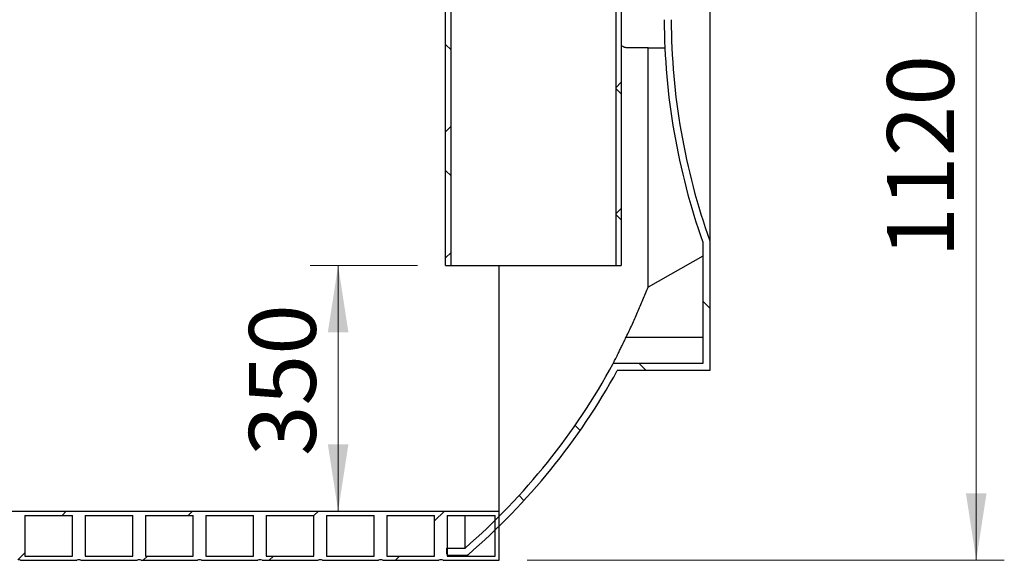
# Model space of a CAD drawing. Units: millimetres. Extents: x 397 to 16407, y 400 to 11480.
# Drawn here: x 6605 to 8008, y 5524 to 6294 of the extents above; entities that cross this region are included whole.
import ezdxf

# ---------------------------------------------------------------- set-up
doc = ezdxf.new("R2010")
doc.units = ezdxf.units.MM
doc.header["$LTSCALE"] = 40
doc.styles.add('SLDTEXTSTYLE0', font='calibri.ttf')
doc.dimstyles.new('SLDDIMSTYLE0', dxfattribs={"dimtxt": 95.24999999999999, "dimasz": 95.24999999999999, "dimexe": 0, "dimexo": 0.0625, "dimgap": 23.8125, "dimtad": 1, "dimdec": 0, "dimrnd": 1e-09, "dimzin": 12, "dimdsep": 46, "dimtxsty": 'SLDTEXTSTYLE0', "dimsah": 1, "dimcen": 0.09, "dimadec": 0, "dimazin": 3, "dimtfac": 1, "dimtdec": 3, "dimtofl": 0, "dimtmove": 0, "dimatfit": 3, "dimfxl": 1, "dimfrac": 2, "dimtolj": 1, "dimtzin": 12, "dimarcsym": 0})
pattern_1 = [(45, (0, 0), (-89.80256121069154, 89.80256121069154), []), (135, (0, 0), (-89.80256121069154, -89.80256121069152), [])]

# ---------------------------------------------------------------- blocks, each defined once
blk = doc.blocks.new('_D_9')
at = {"color": 7, "linetype": 'Continuous', "lineweight": 0, "transparency": 16777216}
for p, q in [((7801.881146956016, 6643.829374199745), (8007.879072597841, 6643.829374199745)), ((7967.879072597841, 6643.829374199745), (7967.879072597841, 5523.82937419974)), ((7328.254392885568, 5523.82937419974), (8007.879072597841, 5523.82937419974))]:
    blk.add_line(p, q, dxfattribs=at)
at = {"color": 7, "linetype": 'Continuous', "lineweight": 18, "transparency": 16777216}
for points in [[(7967.879072597841, 6643.829374199745), (7953.225226443995, 6548.579374199745), (7982.532918751686, 6548.579374199745)], [(7967.879072597841, 5523.82937419974), (7982.532918751686, 5619.07937419974), (7953.225226443995, 5619.07937419974)]]:
    blk.add_solid(points, dxfattribs=at)
at = {"color": 7, "linetype": 'Continuous', "lineweight": 18, "transparency": 16777216, "insert": (7840.879065612923, 5955.065488031143), "char_height": 95.24999999999999, "attachment_point": 1, "rotation": 90.00000000000041, "style": 'SLDTEXTSTYLE0'}
blk.add_mtext('1120', dxfattribs=at)
blk = doc.blocks.new('_D_10')
at = {"color": 7, "linetype": 'Continuous', "lineweight": 0, "transparency": 16777216}
for p, q in [((7171.881146956016, 5943.829374199746), (7018.718149200361, 5943.829374199745)), ((7058.718149200361, 5943.829374199745), (7058.718149200364, 5593.82937419974))]:
    blk.add_line(p, q, dxfattribs=at)
at = {"color": 7, "linetype": 'Continuous', "lineweight": 18, "transparency": 16777216}
for points in [[(7058.718149200361, 5943.829374199745), (7044.064303046516, 5848.579374199745), (7073.371995354208, 5848.579374199745)], [(7058.718149200364, 5593.82937419974), (7073.371995354209, 5689.07937419974), (7044.064303046517, 5689.07937419974)]]:
    blk.add_solid(points, dxfattribs=at)
at = {"color": 7, "linetype": 'Continuous', "lineweight": 18, "transparency": 16777216, "insert": (6931.718142215441, 5672.256457244984), "char_height": 95.24999999999999, "attachment_point": 1, "rotation": 90.00000000000081, "style": 'SLDTEXTSTYLE0'}
blk.add_mtext('350', dxfattribs=at)

msp = doc.modelspace()

# ---------------------------------------------------------------- hatches: boundary and pattern name
at = {"linetype": 'Continuous', "lineweight": 18}
h = msp.add_hatch(dxfattribs=at)
h.set_pattern_fill('ANSI37', scale=40, style=0)
h.set_pattern_definition(pattern_1)
h.paths.add_polyline_path([(7211.881146956011, 6683.829374199743), (7211.881146956016, 5943.829374199744), (7219.581146956016, 5943.829374199744), (7219.58114695601, 6683.829374199743)], flags=0)
h = msp.add_hatch(dxfattribs=at)
h.set_pattern_fill('ANSI37', scale=40, style=0)
h.set_pattern_definition(pattern_1)
h.paths.add_polyline_path([(7461.881146956011, 6643.829374199746), (7761.88114695601, 6643.829374199748), (7761.88114695601, 6651.529374199748), (7454.181146956011, 6651.529374199745), (7454.181146956016, 5943.829374199745), (7461.881146956015, 5943.829374199745)], flags=0)
h = msp.add_hatch(dxfattribs=at)
h.set_pattern_fill('ANSI34', scale=40, angle=90.0000000000002, style=0)
h.set_pattern_definition([(135.0000000000002, (0, 0), (-538.8153672641474, -538.8153672641512), []), (135.0000000000002, (-6.270882041591887e-13, 179.6052), (-538.8153672641474, -538.8153672641512), []), (135.0000000000002, (-1.254176408318377e-12, 359.2104), (-538.8153672641474, -538.8153672641512), []), (135.0000000000002, (-1.881266009070102e-12, 538.816), (-538.8153672641474, -538.8153672641512), [])])
edge = h.paths.add_edge_path(flags=0)
edge.add_line((7239.552933562448, 5541.32937419974), (7213.254392885568, 5541.32937419974))
edge.add_line((7213.254392885568, 5541.32937419974), (7213.254392885568, 5533.32937419974))
edge.add_arc((7215.254392885568, 5533.32937419974), 2.000000000000002, 180, 270.0000000000008)
edge.add_line((7215.254392885568, 5531.32937419974), (7242.53350824618, 5531.32937419974))
edge.add_arc((7242.53350824618, 5533.32937419974), 2.000000000000013, 270.0000000000008, 309.6643124151283)
edge.add_arc((6620.188172984782, 6255.06062148724), 954.9999999999999, 310.768720330567, 331.1281521994636)
edge.add_line((7456.483469741528, 5793.936802299221), (7588.254392885566, 5793.936802299222))
edge.add_line((7588.254392885566, 5793.936802299222), (7588.254392885565, 5978.829374199742))
edge.add_arc((8483.247684053249, 6297.399631387757), 950, 180.2153275265071, 199.5930388994413, ccw=False)
edge.add_arc((8483.247684053249, 6290.259117011739), 950, 160.4069611005586, 179.7846724734927, ccw=False)
edge.add_line((7588.25439288556, 6608.829374199741), (7588.25439288556, 6643.829374199741))
edge.add_line((7588.25439288556, 6643.829374199741), (7578.25439288556, 6643.829374199741))
edge.add_line((7578.25439288556, 6643.829374199741), (7578.254392885562, 6610.551394379578))
edge.add_arc((8483.247684053249, 6290.259117011739), 960, 160.5102761311438, 179.7869154789569)
edge.add_arc((8483.247684053249, 6297.399631387757), 960, 180.2130845210446, 199.4897238688577)
edge.add_line((7578.254392885566, 5977.107354019906), (7578.254392885566, 5803.936802299222))
edge.add_line((7578.254392885566, 5803.936802299222), (7450.556946338655, 5803.936802299221))
edge.add_arc((6620.188172984782, 6255.06062148724), 944.9999999999999, 310.9509311247697, 331.48559433845435, ccw=False)
h = msp.add_hatch(dxfattribs=at)
h.set_pattern_fill('ANSI31', scale=40, style=0)
h.set_pattern_definition([(45, (0, 0), (-89.80256121069154, 89.80256121069154), [])])
edge = h.paths.add_edge_path(flags=0)
edge.add_arc((6345.254392885568, 5518.413195498313), 6.19152579949622, 61.01810450288173, 89.9999999999992, ccw=False)
edge.add_line((6348.254392885568, 5523.829374199742), (6428.254392885568, 5523.829374199742))
edge.add_arc((6431.254392885568, 5518.413195498313), 6.19152579949622, 89.9999999999992, 118.98189549711671, ccw=False)
edge.add_arc((6431.254392885568, 5518.413195498313), 6.19152579949622, 61.018104502889116, 89.9999999999992, ccw=False)
edge.add_line((6434.254392885568, 5523.829374199742), (6514.254392885568, 5523.829374199735))
edge.add_arc((6517.254392885568, 5518.413195498311), 6.19152579949622, 89.9999999999992, 118.98189549714851, ccw=False)
edge.add_arc((6517.254392885568, 5518.413195498311), 6.19152579949622, 61.018104502857284, 89.9999999999992, ccw=False)
edge.add_line((6520.254392885568, 5523.829374199735), (6600.254392885568, 5523.829374199735))
edge.add_arc((6603.254392885568, 5518.413195498311), 6.19152579949622, 89.9999999999992, 118.98189549714121, ccw=False)
edge.add_arc((6603.254392885568, 5518.413195498311), 6.19152579949622, 61.018104502857284, 89.9999999999992, ccw=False)
edge.add_line((6606.254392885568, 5523.829374199735), (6686.254392885568, 5523.829374199736))
edge.add_arc((6689.254392885568, 5518.413195498311), 6.19152579949622, 89.99999999999909, 118.981895497137, ccw=False)
edge.add_arc((6689.254392885568, 5518.413195498311), 6.19152579949622, 61.01810450286138, 89.9999999999992, ccw=False)
edge.add_line((6692.254392885568, 5523.829374199736), (6772.254392885568, 5523.829374199736))
edge.add_arc((6775.254392885568, 5518.41319549831), 6.19152579949622, 89.9999999999992, 118.9818954971256, ccw=False)
edge.add_arc((6775.254392885568, 5518.41319549831), 6.19152579949622, 61.01810450285802, 89.9999999999992, ccw=False)
edge.add_line((6778.254392885568, 5523.829374199736), (6858.254392885568, 5523.829374199737))
edge.add_arc((6861.254392885568, 5518.41319549831), 6.19152579949622, 89.9999999999992, 118.98189549713629, ccw=False)
edge.add_arc((6861.254392885568, 5518.41319549831), 6.19152579949622, 61.018104502869505, 89.9999999999992, ccw=False)
edge.add_line((6864.254392885568, 5523.829374199737), (6944.254392885568, 5523.829374199737))
edge.add_arc((6947.254392885568, 5518.41319549831), 6.19152579949622, 89.9999999999992, 118.98189549712151, ccw=False)
edge.add_arc((6947.254392885568, 5518.41319549831), 6.19152579949622, 61.01810450286632, 89.9999999999992, ccw=False)
edge.add_line((6950.254392885568, 5523.829374199738), (7030.254392885568, 5523.829374199738))
edge.add_arc((7033.254392885568, 5518.41319549831), 6.19152579949622, 89.9999999999992, 118.98189549712069, ccw=False)
edge.add_arc((7033.254392885568, 5518.41319549831), 6.19152579949622, 61.01810450287758, 89.9999999999992, ccw=False)
edge.add_line((7036.254392885568, 5523.829374199738), (7116.254392885568, 5523.829374199738))
edge.add_arc((7119.254392885569, 5518.41319549831), 6.19152579949622, 89.9999999999992, 118.98189549712811, ccw=False)
edge.add_arc((7119.254392885569, 5518.41319549831), 6.19152579949622, 61.0181045028923, 89.9999999999992, ccw=False)
edge.add_line((7122.254392885568, 5523.829374199738), (7202.254392885568, 5523.82937419974))
edge.add_arc((7205.254392885568, 5518.41319549831), 6.19152579949622, 89.99999999999909, 118.98189549712399, ccw=False)
edge.add_arc((7205.254392885568, 5518.41319549831), 6.19152579949622, 61.01810450288173, 89.9999999999992, ccw=False)
edge.add_line((7208.254392885568, 5523.82937419974), (7288.254392885568, 5523.82937419974))
edge.add_line((7288.254392885568, 5523.82937419974), (7288.254392885568, 5593.82937419974))
edge.add_line((7288.254392885568, 5593.82937419974), (1988.254392885567, 5593.829374199702))
edge.add_line((1988.254392885567, 5593.829374199702), (1988.254392885567, 5587.829374199758))
edge.add_line((1988.254392885567, 5587.829374199758), (2036.254392885568, 5587.829374199758))
edge.add_line((2036.254392885568, 5587.829374199758), (2036.254392885568, 5529.829374199758))
edge.add_line((2036.254392885568, 5529.829374199758), (1988.254392885567, 5529.829374199758))
edge.add_line((1988.254392885567, 5529.829374199758), (1988.254392885567, 5523.829374199758))
edge.add_line((1988.254392885567, 5523.829374199758), (2042.254392885568, 5523.829374199758))
edge.add_arc((2045.254392885568, 5518.413195498329), 6.19152579949622, 89.9999999999992, 118.9818954971148, ccw=False)
edge.add_arc((2045.254392885568, 5518.413195498329), 6.19152579949622, 61.018104502873996, 89.9999999999992, ccw=False)
edge.add_line((2048.254392885568, 5523.829374199757), (2128.254392885568, 5523.829374199758))
edge.add_arc((2131.254392885568, 5518.413195498328), 6.19152579949622, 89.9999999999992, 118.98189549711259, ccw=False)
edge.add_arc((2131.254392885568, 5518.413195498328), 6.19152579949622, 61.01810450287809, 89.9999999999992, ccw=False)
edge.add_line((2134.254392885568, 5523.829374199757), (2214.254392885568, 5523.829374199757))
edge.add_arc((2217.254392885568, 5518.413195498328), 6.19152579949622, 89.9999999999992, 118.98189549711671, ccw=False)
edge.add_arc((2217.254392885568, 5518.413195498328), 6.19152579949622, 61.01810450287758, 89.9999999999992, ccw=False)
edge.add_line((2220.254392885568, 5523.829374199756), (2300.254392885568, 5523.829374199757))
edge.add_arc((2303.254392885568, 5518.413195498326), 6.19152579949622, 89.9999999999992, 118.9818954971085, ccw=False)
edge.add_arc((2303.254392885568, 5518.413195498326), 6.19152579949622, 61.01810450288991, 89.9999999999992, ccw=False)
edge.add_line((2306.254392885568, 5523.829374199757), (2386.254392885568, 5523.829374199756))
edge.add_arc((2389.254392885568, 5518.413195498326), 6.19152579949622, 89.9999999999992, 118.98189549711259, ccw=False)
edge.add_arc((2389.254392885568, 5518.413195498326), 6.19152579949622, 61.018104502882125, 89.9999999999992, ccw=False)
edge.add_line((2392.254392885568, 5523.829374199756), (2472.254392885568, 5523.829374199756))
edge.add_arc((2475.254392885568, 5518.413195498326), 6.19152579949622, 89.9999999999992, 118.98189549711259, ccw=False)
edge.add_arc((2475.254392885568, 5518.413195498326), 6.19152579949622, 61.01810450288173, 89.9999999999992, ccw=False)
edge.add_line((2478.254392885568, 5523.829374199755), (2558.254392885568, 5523.829374199756))
edge.add_arc((2561.254392885568, 5518.413195498326), 6.19152579949622, 89.9999999999992, 118.98189549711259, ccw=False)
edge.add_arc((2561.254392885568, 5518.413195498326), 6.19152579949622, 61.018104502882125, 89.9999999999992, ccw=False)
edge.add_line((2564.254392885568, 5523.829374199756), (2644.254392885568, 5523.829374199756))
edge.add_arc((2647.254392885568, 5518.413195498325), 6.19152579949622, 90.00000000000352, 118.9818954971085, ccw=False)
edge.add_arc((2647.254392885568, 5518.413195498325), 6.19152579949622, 61.01810450289361, 90.00000000000341, ccw=False)
edge.add_line((2650.254392885568, 5523.829374199756), (2730.254392885568, 5523.829374199756))
edge.add_arc((2733.254392885568, 5518.413195498325), 6.19152579949622, 89.9999999999992, 118.9818954971085, ccw=False)
edge.add_arc((2733.254392885568, 5518.413195498325), 6.19152579949622, 61.018104502882125, 89.9999999999992, ccw=False)
edge.add_line((2736.254392885569, 5523.829374199755), (2816.254392885568, 5523.829374199756))
edge.add_arc((2819.254392885568, 5518.413195498324), 6.19152579949622, 89.9999999999992, 118.9818954971081, ccw=False)
edge.add_arc((2819.254392885568, 5518.413195498324), 6.19152579949622, 61.01810450288991, 89.9999999999992, ccw=False)
edge.add_line((2822.254392885568, 5523.829374199755), (2902.254392885568, 5523.829374199756))
edge.add_arc((2905.254392885568, 5518.413195498325), 6.19152579949622, 89.9999999999992, 118.98189549711219, ccw=False)
edge.add_arc((2905.254392885568, 5518.413195498325), 6.19152579949622, 61.01810450289361, 89.9999999999992, ccw=False)
edge.add_line((2908.254392885568, 5523.829374199756), (2988.254392885568, 5523.829374199755))
edge.add_arc((2991.254392885568, 5518.413195498325), 6.19152579949622, 89.9999999999992, 118.9818954971162, ccw=False)
edge.add_arc((2991.254392885568, 5518.413195498325), 6.19152579949622, 61.01810450287758, 89.9999999999992, ccw=False)
edge.add_line((2994.254392885568, 5523.829374199753), (3074.254392885568, 5523.829374199755))
edge.add_arc((3077.254392885568, 5518.413195498324), 6.19152579949622, 89.9999999999992, 118.98189549711219, ccw=False)
edge.add_arc((3077.254392885568, 5518.413195498324), 6.19152579949622, 61.01810450288173, 89.9999999999992, ccw=False)
edge.add_line((3080.254392885568, 5523.829374199753), (3160.254392885568, 5523.829374199753))
edge.add_arc((3163.254392885568, 5518.413195498324), 6.19152579949622, 89.99999999999909, 118.98189549712029, ccw=False)
edge.add_arc((3163.254392885568, 5518.413195498324), 6.19152579949622, 61.01810450288173, 89.9999999999992, ccw=False)
edge.add_line((3166.254392885568, 5523.829374199753), (3246.254392885568, 5523.829374199753))
edge.add_arc((3249.254392885569, 5518.413195498324), 6.19152579949622, 90.00000000000341, 118.98189549712029, ccw=False)
edge.add_arc((3249.254392885569, 5518.413195498324), 6.19152579949622, 61.018104502881386, 90.00000000000341, ccw=False)
edge.add_line((3252.254392885568, 5523.829374199752), (3332.254392885568, 5523.829374199753))
edge.add_arc((3335.254392885568, 5518.413195498323), 6.19152579949611, 89.9999999999992, 118.98189549711259, ccw=False)
edge.add_arc((3335.254392885568, 5518.413195498323), 6.19152579949611, 61.01810450288542, 89.9999999999992, ccw=False)
edge.add_line((3338.254392885568, 5523.829374199752), (3418.254392885568, 5523.829374199752))
edge.add_arc((3421.254392885568, 5518.413195498323), 6.19152579949611, 89.9999999999992, 118.98189549711671, ccw=False)
edge.add_arc((3421.254392885568, 5518.413195498323), 6.19152579949611, 61.018104502873996, 89.9999999999992, ccw=False)
edge.add_line((3424.254392885568, 5523.829374199751), (3504.254392885568, 5523.829374199752))
edge.add_arc((3507.254392885568, 5518.413195498321), 6.19152579949611, 89.9999999999992, 118.9818954971048, ccw=False)
edge.add_arc((3507.254392885568, 5518.413195498321), 6.19152579949611, 61.01810450288622, 89.9999999999992, ccw=False)
edge.add_line((3510.254392885568, 5523.829374199752), (3590.254392885568, 5523.829374199752))
edge.add_arc((3593.254392885569, 5518.413195498321), 6.19152579949611, 89.9999999999992, 118.98189549711219, ccw=False)
edge.add_arc((3593.254392885569, 5518.413195498321), 6.19152579949611, 61.018104502889514, 89.9999999999992, ccw=False)
edge.add_line((3596.254392885568, 5523.829374199751), (3676.254392885568, 5523.829374199752))
edge.add_arc((3679.254392885568, 5518.413195498321), 6.19152579949611, 89.9999999999992, 118.9818954971048, ccw=False)
edge.add_arc((3679.254392885568, 5518.413195498321), 6.19152579949611, 61.018104502882125, 89.9999999999992, ccw=False)
edge.add_line((3682.254392885568, 5523.829374199751), (3762.254392885568, 5523.829374199752))
edge.add_arc((3765.254392885568, 5518.41319549832), 6.19152579949611, 89.9999999999992, 118.9818954971008, ccw=False)
edge.add_arc((3765.254392885568, 5518.41319549832), 6.19152579949611, 61.01810450288622, 89.9999999999992, ccw=False)
edge.add_line((3768.254392885568, 5523.829374199751), (3848.254392885568, 5523.829374199751))
edge.add_arc((3851.254392885568, 5518.413195498321), 6.19152579949611, 89.9999999999992, 118.98189549711259, ccw=False)
edge.add_arc((3851.254392885568, 5518.413195498321), 6.19152579949611, 61.01810450288582, 89.9999999999992, ccw=False)
edge.add_line((3854.254392885568, 5523.829374199751), (3934.254392885568, 5523.829374199751))
edge.add_arc((3937.254392885568, 5518.413195498321), 6.19152579949611, 90.00000000000352, 118.98189549711259, ccw=False)
edge.add_arc((3937.254392885568, 5518.413195498321), 6.19152579949611, 61.01810450288178, 90.00000000000341, ccw=False)
edge.add_line((3940.254392885568, 5523.82937419975), (4020.254392885568, 5523.829374199751))
edge.add_arc((4023.254392885568, 5518.41319549832), 6.19152579949611, 89.9999999999992, 118.9818954971048, ccw=False)
edge.add_arc((4023.254392885568, 5518.41319549832), 6.19152579949611, 61.01810450288582, 89.9999999999992, ccw=False)
edge.add_line((4026.254392885568, 5523.82937419975), (4106.254392885568, 5523.82937419975))
edge.add_arc((4109.254392885568, 5518.41319549832), 6.19152579949611, 89.9999999999992, 118.98189549711259, ccw=False)
edge.add_arc((4109.254392885568, 5518.41319549832), 6.19152579949611, 61.01810450288173, 89.9999999999992, ccw=False)
edge.add_line((4112.254392885568, 5523.82937419975), (4192.254392885568, 5523.82937419975))
edge.add_arc((4195.254392885568, 5518.41319549832), 6.19152579949611, 90.00000000000767, 118.9818954971085, ccw=False)
edge.add_arc((4195.254392885568, 5518.41319549832), 6.19152579949611, 61.01810450288582, 90.00000000000767, ccw=False)
edge.add_line((4198.254392885568, 5523.82937419975), (4278.254392885568, 5523.82937419975))
edge.add_arc((4281.254392885568, 5518.41319549832), 6.19152579949611, 89.9999999999992, 118.98189549711259, ccw=False)
edge.add_arc((4281.254392885568, 5518.41319549832), 6.19152579949611, 61.01810450288582, 89.9999999999992, ccw=False)
edge.add_line((4284.254392885568, 5523.82937419975), (4364.254392885568, 5523.82937419975))
edge.add_arc((4367.254392885569, 5518.41319549832), 6.19152579949611, 90.00000000000767, 118.98189549712001, ccw=False)
edge.add_arc((4367.254392885569, 5518.41319549832), 6.19152579949611, 61.01810450289321, 90.00000000000767, ccw=False)
edge.add_line((4370.254392885568, 5523.82937419975), (4450.254392885568, 5523.82937419975))
edge.add_arc((4453.254392885568, 5518.413195498319), 6.19152579949611, 89.9999999999992, 118.9818954971044, ccw=False)
edge.add_arc((4453.254392885568, 5518.413195498319), 6.19152579949611, 61.01810450288991, 89.9999999999992, ccw=False)
edge.add_line((4456.254392885568, 5523.82937419975), (4536.254392885568, 5523.82937419975))
edge.add_arc((4539.254392885568, 5518.41319549832), 6.19152579949611, 90.00000000000767, 118.98189549711259, ccw=False)
edge.add_arc((4539.254392885568, 5518.41319549832), 6.19152579949611, 61.01810450288582, 90.00000000000767, ccw=False)
edge.add_line((4542.254392885568, 5523.82937419975), (4622.254392885568, 5523.82937419975))
edge.add_arc((4625.254392885568, 5518.41319549832), 6.19152579949611, 89.9999999999992, 118.98189549711259, ccw=False)
edge.add_arc((4625.254392885568, 5518.41319549832), 6.19152579949611, 61.01810450288502, 89.9999999999992, ccw=False)
edge.add_line((4628.254392885568, 5523.829374199748), (4708.254392885568, 5523.82937419975))
edge.add_arc((4711.254392885568, 5518.413195498319), 6.19152579949611, 89.9999999999992, 118.9818954971085, ccw=False)
edge.add_arc((4711.254392885568, 5518.413195498319), 6.19152579949611, 61.01810450288173, 89.9999999999992, ccw=False)
edge.add_line((4714.254392885568, 5523.829374199748), (4794.254392885568, 5523.829374199748))
edge.add_arc((4797.254392885568, 5518.413195498319), 6.19152579949611, 89.9999999999992, 118.98189549711671, ccw=False)
edge.add_arc((4797.254392885568, 5518.413195498319), 6.19152579949611, 61.01810450287758, 89.9999999999992, ccw=False)
edge.add_line((4800.254392885568, 5523.829374199747), (4880.254392885568, 5523.829374199748))
edge.add_arc((4883.254392885568, 5518.413195498318), 6.19152579949611, 89.9999999999992, 118.98189549711259, ccw=False)
edge.add_arc((4883.254392885568, 5518.413195498318), 6.19152579949611, 61.01810450288173, 89.9999999999992, ccw=False)
edge.add_line((4886.254392885568, 5523.829374199747), (4966.254392885568, 5523.829374199747))
edge.add_arc((4969.254392885568, 5518.413195498318), 6.19152579949611, 89.9999999999992, 118.98189549711671, ccw=False)
edge.add_arc((4969.254392885568, 5518.413195498318), 6.19152579949611, 61.01810450288173, 89.9999999999992, ccw=False)
edge.add_line((4972.254392885568, 5523.829374199747), (5052.254392885568, 5523.829374199747))
edge.add_arc((5055.254392885568, 5518.413195498318), 6.19152579949611, 89.99999999999909, 118.98189549712399, ccw=False)
edge.add_arc((5055.254392885568, 5518.413195498318), 6.19152579949611, 61.01810450287758, 89.9999999999992, ccw=False)
edge.add_line((5058.254392885568, 5523.829374199746), (5138.254392885568, 5523.829374199747))
edge.add_arc((5141.254392885568, 5518.413195498316), 6.19152579949611, 89.9999999999992, 118.9818954971085, ccw=False)
edge.add_arc((5141.254392885568, 5518.413195498316), 6.19152579949611, 61.01810450289719, 89.9999999999992, ccw=False)
edge.add_line((5144.254392885568, 5523.829374199747), (5224.254392885568, 5523.829374199747))
edge.add_arc((5227.254392885568, 5518.413195498316), 6.19152579949611, 89.99999999999909, 118.98189549711589, ccw=False)
edge.add_arc((5227.254392885568, 5518.413195498316), 6.19152579949611, 61.01810450288991, 89.9999999999992, ccw=False)
edge.add_line((5230.254392885568, 5523.829374199747), (5310.254392885568, 5523.829374199747))
edge.add_arc((5313.254392885568, 5518.413195498316), 6.19152579949622, 89.9999999999992, 118.9818954971085, ccw=False)
edge.add_arc((5313.254392885568, 5518.413195498316), 6.19152579949622, 61.01810450288582, 89.9999999999992, ccw=False)
edge.add_line((5316.254392885568, 5523.829374199746), (5396.254392885568, 5523.829374199747))
edge.add_arc((5399.254392885568, 5518.413195498315), 6.19152579949622, 89.9999999999992, 118.9818954971044, ccw=False)
edge.add_arc((5399.254392885568, 5518.413195498315), 6.19152579949622, 61.01810450288991, 89.9999999999992, ccw=False)
edge.add_line((5402.254392885568, 5523.829374199746), (5482.254392885568, 5523.829374199746))
edge.add_arc((5485.254392885568, 5518.413195498316), 6.19152579949622, 89.9999999999992, 118.98189549710531, ccw=False)
edge.add_arc((5485.254392885568, 5518.413195498316), 6.19152579949622, 61.01810450288173, 89.9999999999992, ccw=False)
edge.add_line((5488.254392885568, 5523.829374199745), (5568.254392885568, 5523.829374199746))
edge.add_arc((5571.254392885568, 5518.413195498315), 6.19152579949622, 89.9999999999992, 118.9818954971085, ccw=False)
edge.add_arc((5571.254392885568, 5518.413195498315), 6.19152579949622, 61.01810450287849, 89.9999999999992, ccw=False)
edge.add_line((5574.254392885568, 5523.829374199745), (5654.254392885568, 5523.829374199745))
edge.add_arc((5657.254392885568, 5518.413195498315), 6.19152579949622, 89.9999999999992, 118.98189549710531, ccw=False)
edge.add_arc((5657.254392885568, 5518.413195498315), 6.19152579949622, 61.01810450287849, 89.9999999999992, ccw=False)
edge.add_line((5660.254392885568, 5523.829374199745), (5740.254392885568, 5523.829374199745))
edge.add_arc((5743.254392885568, 5518.413195498315), 6.19152579949622, 89.9999999999992, 118.98189549711259, ccw=False)
edge.add_arc((5743.254392885568, 5518.413195498315), 6.19152579949622, 61.01810450288582, 89.9999999999992, ccw=False)
edge.add_line((5746.254392885568, 5523.829374199745), (5826.254392885568, 5523.829374199745))
edge.add_arc((5829.254392885568, 5518.413195498314), 6.19152579949622, 89.9999999999992, 118.98189549710119, ccw=False)
edge.add_arc((5829.254392885568, 5518.413195498314), 6.19152579949622, 61.01810450288173, 89.9999999999992, ccw=False)
edge.add_line((5832.254392885568, 5523.829374199743), (5912.254392885568, 5523.829374199745))
edge.add_arc((5915.254392885568, 5518.413195498314), 6.19152579949622, 89.9999999999992, 118.9818954971085, ccw=False)
edge.add_arc((5915.254392885568, 5518.413195498314), 6.19152579949622, 61.01810450288173, 89.9999999999992, ccw=False)
edge.add_line((5918.254392885568, 5523.829374199743), (5998.254392885568, 5523.829374199743))
edge.add_arc((6001.254392885568, 5518.413195498314), 6.19152579949622, 89.9999999999992, 118.98189549711671, ccw=False)
edge.add_arc((6001.254392885568, 5518.413195498314), 6.19152579949622, 61.01810450288173, 89.9999999999992, ccw=False)
edge.add_line((6004.254392885568, 5523.829374199743), (6084.254392885568, 5523.829374199745))
edge.add_arc((6087.254392885568, 5518.413195498313), 6.19152579949622, 89.9999999999992, 118.9818954971044, ccw=False)
edge.add_arc((6087.254392885568, 5518.413195498313), 6.19152579949622, 61.018104502889116, 89.9999999999992, ccw=False)
edge.add_line((6090.254392885568, 5523.829374199742), (6170.254392885568, 5523.829374199742))
edge.add_arc((6173.254392885568, 5518.413195498313), 6.19152579949622, 89.9999999999992, 118.98189549711671, ccw=False)
edge.add_arc((6173.254392885568, 5518.413195498313), 6.19152579949622, 61.018104502874394, 89.9999999999992, ccw=False)
edge.add_line((6176.254392885568, 5523.829374199742), (6256.254392885568, 5523.829374199743))
edge.add_arc((6259.254392885568, 5518.413195498313), 6.19152579949622, 89.9999999999992, 118.98189549711259, ccw=False)
edge.add_arc((6259.254392885568, 5518.413195498313), 6.19152579949622, 61.018104502889116, 89.9999999999992, ccw=False)
edge.add_line((6262.254392885568, 5523.829374199742), (6342.254392885569, 5523.829374199742))
edge.add_arc((6345.254392885568, 5518.413195498313), 6.19152579949622, 89.9999999999992, 118.98189549710929, ccw=False)
h.paths.add_polyline_path([(2828.254392885568, 5529.829374199755), (2828.254392885568, 5587.829374199754), (2896.254392885567, 5587.829374199755), (2896.254392885568, 5529.829374199755)], flags=0)
h.paths.add_polyline_path([(2312.254392885568, 5529.829374199756), (2312.254392885568, 5587.829374199755), (2380.254392885568, 5587.829374199757), (2380.254392885568, 5529.829374199756)], flags=0)
h.paths.add_polyline_path([(5838.254392885568, 5529.829374199744), (5838.254392885567, 5587.829374199743), (5906.254392885568, 5587.829374199744), (5906.254392885568, 5529.829374199744)], flags=0)
h.paths.add_polyline_path([(5924.254392885568, 5529.829374199743), (5924.254392885568, 5587.829374199743), (5992.254392885568, 5587.829374199743), (5992.254392885568, 5529.829374199744)], flags=0)
h.paths.add_polyline_path([(6010.254392885568, 5529.829374199744), (6010.254392885568, 5587.829374199744), (6078.254392885568, 5587.829374199744), (6078.254392885568, 5529.829374199744)], flags=0)
h.paths.add_polyline_path([(6096.254392885568, 5529.829374199741), (6096.254392885568, 5587.829374199743), (6164.254392885568, 5587.829374199744), (6164.254392885568, 5529.829374199743)], flags=0)
h.paths.add_polyline_path([(6182.254392885568, 5529.829374199743), (6182.254392885568, 5587.829374199743), (6250.254392885568, 5587.829374199743), (6250.254392885568, 5529.829374199744)], flags=0)
h.paths.add_polyline_path([(6268.254392885568, 5529.829374199743), (6268.254392885568, 5587.829374199742), (6336.254392885568, 5587.829374199743), (6336.254392885568, 5529.829374199743)], flags=0)
h.paths.add_polyline_path([(6354.254392885568, 5529.829374199741), (6354.254392885568, 5587.829374199742), (6422.254392885568, 5587.829374199742), (6422.254392885568, 5529.829374199743)], flags=0)
h.paths.add_polyline_path([(5752.254392885568, 5529.829374199744), (5752.254392885568, 5587.829374199744), (5820.254392885568, 5587.829374199744), (5820.254392885568, 5529.829374199744)], flags=0)
h.paths.add_polyline_path([(7128.254392885568, 5529.829374199739), (7128.254392885568, 5587.829374199739), (7196.254392885568, 5587.829374199739), (7196.254392885568, 5529.82937419974)], flags=0)
h.paths.add_polyline_path([(7042.254392885568, 5529.829374199738), (7042.254392885568, 5587.829374199738), (7110.254392885568, 5587.829374199739), (7110.254392885568, 5529.829374199739)], flags=0)
h.paths.add_polyline_path([(6956.254392885568, 5529.829374199738), (6956.254392885568, 5587.829374199738), (7024.254392885568, 5587.829374199738), (7024.254392885568, 5529.829374199738)], flags=0)
h.paths.add_polyline_path([(6870.254392885568, 5529.829374199738), (6870.254392885568, 5587.829374199737), (6938.254392885568, 5587.829374199738), (6938.254392885568, 5529.829374199738)], flags=0)
h.paths.add_polyline_path([(6784.254392885568, 5529.829374199736), (6784.254392885568, 5587.829374199737), (6852.254392885568, 5587.829374199737), (6852.254392885568, 5529.829374199736)], flags=0)
h.paths.add_polyline_path([(6698.254392885568, 5529.829374199735), (6698.254392885568, 5587.829374199735), (6766.254392885568, 5587.829374199737), (6766.254392885568, 5529.829374199736)], flags=0)
h.paths.add_polyline_path([(6612.254392885568, 5529.829374199735), (6612.254392885568, 5587.829374199735), (6680.254392885568, 5587.829374199735), (6680.254392885568, 5529.829374199735)], flags=0)
h.paths.add_polyline_path([(6526.254392885568, 5529.829374199734), (6526.254392885568, 5587.829374199734), (6594.254392885568, 5587.829374199735), (6594.254392885568, 5529.829374199735)], flags=0)
h.paths.add_polyline_path([(6440.254392885568, 5529.829374199734), (6440.254392885568, 5587.829374199742), (6508.254392885568, 5587.829374199742), (6508.254392885568, 5529.829374199734)], flags=0)
h.paths.add_polyline_path([(5666.254392885568, 5529.829374199744), (5666.254392885568, 5587.829374199744), (5734.254392885568, 5587.829374199744), (5734.254392885568, 5529.829374199745)], flags=0)
h.paths.add_polyline_path([(5580.254392885568, 5529.829374199744), (5580.254392885568, 5587.829374199744), (5648.254392885568, 5587.829374199745), (5648.254392885568, 5529.829374199745)], flags=0)
h.paths.add_polyline_path([(5494.254392885568, 5529.829374199745), (5494.254392885567, 5587.829374199745), (5562.254392885568, 5587.829374199745), (5562.254392885568, 5529.829374199746)], flags=0)
h.paths.add_polyline_path([(5408.254392885568, 5529.829374199745), (5408.254392885568, 5587.829374199745), (5476.254392885567, 5587.829374199747), (5476.254392885568, 5529.829374199746)], flags=0)
h.paths.add_polyline_path([(5322.254392885568, 5529.829374199746), (5322.254392885568, 5587.829374199747), (5390.254392885568, 5587.829374199747), (5390.254392885568, 5529.829374199746)], flags=0)
h.paths.add_polyline_path([(5236.254392885568, 5529.829374199746), (5236.254392885568, 5587.829374199747), (5304.254392885568, 5587.829374199747), (5304.254392885568, 5529.829374199746)], flags=0)
h.paths.add_polyline_path([(5150.254392885568, 5529.829374199746), (5150.254392885568, 5587.829374199747), (5218.254392885568, 5587.829374199748), (5218.254392885568, 5529.829374199748)], flags=0)
h.paths.add_polyline_path([(5064.254392885568, 5529.829374199746), (5064.254392885568, 5587.829374199748), (5132.254392885568, 5587.829374199748), (5132.254392885568, 5529.829374199746)], flags=0)
h.paths.add_polyline_path([(4978.254392885568, 5529.829374199746), (4978.254392885568, 5587.829374199747), (5046.254392885568, 5587.829374199747), (5046.254392885568, 5529.829374199748)], flags=0)
h.paths.add_polyline_path([(4892.254392885568, 5529.829374199746), (4892.254392885568, 5587.829374199747), (4960.254392885568, 5587.829374199748), (4960.254392885568, 5529.829374199748)], flags=0)
h.paths.add_polyline_path([(4806.254392885568, 5529.829374199748), (4806.254392885568, 5587.829374199748), (4874.254392885568, 5587.829374199748), (4874.254392885568, 5529.829374199749)], flags=0)
h.paths.add_polyline_path([(4720.254392885568, 5529.829374199748), (4720.254392885568, 5587.829374199748), (4788.254392885568, 5587.829374199749), (4788.254392885568, 5529.829374199749)], flags=0)
h.paths.add_polyline_path([(4634.254392885568, 5529.829374199749), (4634.254392885568, 5587.829374199749), (4702.254392885568, 5587.829374199749), (4702.254392885568, 5529.829374199749)], flags=0)
h.paths.add_polyline_path([(4548.254392885568, 5529.829374199749), (4548.254392885568, 5587.829374199749), (4616.254392885568, 5587.829374199749), (4616.254392885568, 5529.829374199749)], flags=0)
h.paths.add_polyline_path([(4462.254392885568, 5529.829374199749), (4462.254392885568, 5587.829374199749), (4530.254392885568, 5587.82937419975), (4530.254392885568, 5529.82937419975)], flags=0)
h.paths.add_polyline_path([(4376.254392885568, 5529.82937419975), (4376.254392885568, 5587.82937419975), (4444.254392885568, 5587.82937419975), (4444.254392885568, 5529.82937419975)], flags=0)
h.paths.add_polyline_path([(4290.254392885568, 5529.829374199749), (4290.254392885568, 5587.82937419975), (4358.254392885568, 5587.82937419975), (4358.254392885568, 5529.82937419975)], flags=0)
h.paths.add_polyline_path([(4204.254392885568, 5529.829374199749), (4204.254392885568, 5587.82937419975), (4272.254392885568, 5587.829374199751), (4272.254392885568, 5529.82937419975)], flags=0)
h.paths.add_polyline_path([(4118.254392885568, 5529.82937419975), (4118.254392885568, 5587.82937419975), (4186.254392885568, 5587.82937419975), (4186.254392885568, 5529.82937419975)], flags=0)
h.paths.add_polyline_path([(4032.254392885568, 5529.82937419975), (4032.254392885568, 5587.82937419975), (4100.254392885568, 5587.829374199751), (4100.254392885568, 5529.82937419975)], flags=0)
h.paths.add_polyline_path([(3946.254392885568, 5529.82937419975), (3946.254392885568, 5587.829374199751), (4014.254392885568, 5587.829374199751), (4014.254392885568, 5529.82937419975)], flags=0)
h.paths.add_polyline_path([(3860.254392885568, 5529.82937419975), (3860.254392885568, 5587.829374199751), (3928.254392885568, 5587.829374199751), (3928.254392885568, 5529.82937419975)], flags=0)
h.paths.add_polyline_path([(3774.254392885569, 5529.82937419975), (3774.254392885568, 5587.829374199751), (3842.254392885568, 5587.829374199752), (3842.254392885568, 5529.829374199751)], flags=0)
h.paths.add_polyline_path([(3688.254392885568, 5529.829374199751), (3688.254392885568, 5587.829374199751), (3756.254392885568, 5587.829374199752), (3756.254392885568, 5529.829374199751)], flags=0)
h.paths.add_polyline_path([(3602.254392885568, 5529.829374199751), (3602.254392885568, 5587.829374199752), (3670.254392885568, 5587.829374199752), (3670.254392885568, 5529.829374199753)], flags=0)
h.paths.add_polyline_path([(3516.254392885568, 5529.829374199753), (3516.254392885568, 5587.829374199752), (3584.254392885568, 5587.829374199753), (3584.254392885568, 5529.829374199753)], flags=0)
h.paths.add_polyline_path([(3430.254392885568, 5529.829374199753), (3430.254392885568, 5587.829374199753), (3498.254392885568, 5587.829374199753), (3498.254392885568, 5529.829374199753)], flags=0)
h.paths.add_polyline_path([(3344.254392885568, 5529.829374199751), (3344.254392885568, 5587.829374199753), (3412.254392885568, 5587.829374199753), (3412.254392885568, 5529.829374199753)], flags=0)
h.paths.add_polyline_path([(3258.254392885568, 5529.829374199753), (3258.254392885567, 5587.829374199752), (3326.254392885568, 5587.829374199753), (3326.254392885568, 5529.829374199753)], flags=0)
h.paths.add_polyline_path([(3172.254392885568, 5529.829374199753), (3172.254392885568, 5587.829374199753), (3240.254392885568, 5587.829374199753), (3240.254392885568, 5529.829374199753)], flags=0)
h.paths.add_polyline_path([(3086.254392885568, 5529.829374199753), (3086.254392885568, 5587.829374199753), (3154.254392885568, 5587.829374199754), (3154.254392885568, 5529.829374199754)], flags=0)
h.paths.add_polyline_path([(3000.254392885568, 5529.829374199754), (3000.254392885568, 5587.829374199753), (3068.254392885568, 5587.829374199754), (3068.254392885568, 5529.829374199754)], flags=0)
h.paths.add_polyline_path([(2914.254392885568, 5529.829374199754), (2914.254392885568, 5587.829374199754), (2982.254392885568, 5587.829374199754), (2982.254392885568, 5529.829374199755)], flags=0)
h.paths.add_polyline_path([(2226.254392885568, 5529.829374199756), (2226.254392885568, 5587.829374199757), (2294.254392885568, 5587.829374199757), (2294.254392885568, 5529.829374199758)], flags=0)
h.paths.add_polyline_path([(2140.254392885568, 5529.829374199756), (2140.254392885568, 5587.829374199757), (2208.254392885568, 5587.829374199758), (2208.254392885568, 5529.829374199758)], flags=0)
h.paths.add_polyline_path([(2054.254392885568, 5529.829374199758), (2054.254392885568, 5587.829374199758), (2122.254392885568, 5587.829374199758), (2122.254392885568, 5529.829374199758)], flags=0)
h.paths.add_polyline_path([(7214.254392885568, 5529.82937419974), (7214.254392885568, 5587.829374199739), (7282.254392885568, 5587.82937419974), (7282.254392885568, 5529.82937419974)], flags=0)
h.paths.add_polyline_path([(2742.254392885568, 5529.829374199755), (2742.254392885568, 5587.829374199755), (2810.254392885568, 5587.829374199755), (2810.254392885568, 5529.829374199755)], flags=0)
h.paths.add_polyline_path([(2656.254392885568, 5529.829374199755), (2656.254392885568, 5587.829374199755), (2724.254392885568, 5587.829374199755), (2724.254392885568, 5529.829374199756)], flags=0)
h.paths.add_polyline_path([(2570.254392885568, 5529.829374199755), (2570.254392885568, 5587.829374199755), (2638.254392885567, 5587.829374199757), (2638.254392885568, 5529.829374199756)], flags=0)
h.paths.add_polyline_path([(2484.254392885568, 5529.829374199755), (2484.254392885568, 5587.829374199757), (2552.254392885568, 5587.829374199757), (2552.254392885568, 5529.829374199755)], flags=0)
h.paths.add_polyline_path([(2398.254392885568, 5529.829374199755), (2398.254392885568, 5587.829374199755), (2466.254392885568, 5587.829374199757), (2466.254392885568, 5529.829374199756)], flags=0)

# ---------------------------------------------------------------- linework, layer by layer
at = {"color": 7, "linetype": 'Continuous', "lineweight": 25}
for p, q in [((7211.881146956013, 5943.829374199714), (7211.881146956013, 6683.829374199713)), ((7219.581146956013, 5943.829374199714), (7219.581146956013, 6683.829374199713)), ((7454.181146956013, 6651.529374199714), (7454.181146956013, 5943.829374199714)), ((7461.881146956013, 6643.829374199715), (7461.881146956013, 5943.829374199714)), ((7588.254392885563, 6608.829374199709), (7588.254392885563, 5978.82937419971)), ((7500.250776071902, 5912.895157464593), (7500.250776071902, 6253.829374199709)), ((7500.250776071902, 6253.829374199709), (7524.24523102751, 6253.829374199709)), ((7578.254392885563, 5977.107354019874), (7578.254392885563, 5803.93680229919)), ((7588.254392885563, 5978.82937419971), (7588.254392885563, 5793.93680229919)), ((7578.254392885563, 5957.044937184695), (7500.250776071902, 5912.895157464593)), ((7211.881146956013, 5943.829374199714), (7219.581146956013, 5943.829374199714)), ((7219.581146956013, 5943.829374199714), (7454.181146956013, 5943.829374199714)), ((7288.254392885563, 5593.829374199709), (7288.254392885563, 5943.829374199705)), ((7454.181146956013, 5943.829374199714), (7461.881146956013, 5943.829374199714)), ((7469.193504582247, 5841.839231942093), (7578.254392885563, 5841.839231942093)), ((7578.254392885563, 5803.93680229919), (7450.556946338651, 5803.93680229919)), ((7588.254392885563, 5793.93680229919), (7456.483469741525, 5793.93680229919)), ((1988.254392885562, 5593.829374199709), (7288.254392885563, 5593.829374199709)), ((6612.254392885563, 5587.829374199709), (6680.254392885563, 5587.829374199709)), ((6612.254392885563, 5587.829374199709), (6612.254392885563, 5529.829374199709)), ((6680.254392885563, 5529.829374199709), (6680.254392885563, 5587.829374199709)), ((6698.254392885563, 5587.829374199709), (6766.254392885562, 5587.829374199709)), ((6698.254392885563, 5587.829374199709), (6698.254392885563, 5529.829374199709)), ((6766.254392885562, 5529.829374199709), (6766.254392885562, 5587.829374199709)), ((6784.254392885562, 5587.829374199709), (6852.254392885563, 5587.829374199709)), ((6784.254392885562, 5587.829374199709), (6784.254392885562, 5529.829374199709)), ((6852.254392885563, 5529.829374199709), (6852.254392885563, 5587.829374199709)), ((6870.254392885563, 5587.829374199709), (6938.254392885563, 5587.829374199709)), ((6870.254392885563, 5587.829374199709), (6870.254392885563, 5529.829374199709)), ((6938.254392885563, 5529.829374199709), (6938.254392885563, 5587.829374199709)), ((6956.254392885564, 5587.829374199709), (7024.254392885563, 5587.829374199709)), ((6956.254392885564, 5587.829374199709), (6956.254392885564, 5529.829374199709)), ((7024.254392885563, 5529.829374199709), (7024.254392885563, 5587.829374199709)), ((7042.254392885563, 5587.829374199709), (7110.254392885563, 5587.829374199709)), ((7042.254392885563, 5587.829374199709), (7042.254392885563, 5529.829374199709)), ((7110.254392885563, 5529.829374199709), (7110.254392885563, 5587.829374199709)), ((7128.254392885562, 5587.829374199709), (7196.254392885564, 5587.829374199709)), ((7128.254392885562, 5587.829374199709), (7128.254392885562, 5529.829374199709)), ((7196.254392885564, 5529.829374199709), (7196.254392885564, 5587.829374199709)), ((7214.254392885563, 5587.829374199709), (7282.254392885563, 5587.829374199709)), ((7214.254392885563, 5587.829374199709), (7214.254392885563, 5529.829374199709)), ((7239.552933562442, 5541.329374199709), (7239.552933562442, 5587.829374199711)), ((7282.254392885563, 5529.829374199709), (7282.254392885563, 5587.829374199709)), ((7288.254392885563, 5523.829374199709), (7288.254392885563, 5593.829374199709)), ((6612.254392885563, 5529.829374199709), (6680.254392885563, 5529.829374199709)), ((6698.254392885563, 5529.829374199709), (6766.254392885562, 5529.829374199709)), ((6784.254392885562, 5529.829374199709), (6852.254392885563, 5529.829374199709)), ((6870.254392885563, 5529.829374199709), (6938.254392885563, 5529.829374199709)), ((6956.254392885564, 5529.829374199709), (7024.254392885563, 5529.829374199709)), ((7042.254392885563, 5529.829374199709), (7110.254392885563, 5529.829374199709)), ((7128.254392885562, 5529.829374199709), (7196.254392885564, 5529.829374199709)), ((7213.254392885563, 5541.329374199709), (7213.254392885563, 5533.329374199709)), ((7213.254392885563, 5541.329374199709), (7239.552933562442, 5541.329374199709)), ((7214.254392885563, 5529.829374199709), (7282.254392885563, 5529.829374199709)), ((7215.254392885563, 5531.329374199709), (7242.533508246174, 5531.329374199709)), ((6606.254392885563, 5523.829374199709), (6686.254392885563, 5523.829374199709)), ((6692.254392885563, 5523.829374199709), (6772.254392885563, 5523.829374199709)), ((6778.254392885563, 5523.829374199709), (6858.254392885563, 5523.829374199709)), ((6864.254392885563, 5523.829374199709), (6944.254392885563, 5523.829374199709)), ((6950.254392885563, 5523.829374199709), (7030.254392885563, 5523.829374199709)), ((7036.254392885564, 5523.829374199709), (7116.254392885564, 5523.829374199709)), ((7122.254392885563, 5523.829374199709), (7202.254392885563, 5523.829374199709)), ((7208.254392885562, 5523.829374199709), (7288.254392885563, 5523.829374199709))]:
    msp.add_line(p, q, dxfattribs=at)
for centre, radius, start, end in [((8483.247684053249, 6297.399631387718), 960.0000000000003, 180.2130845210442, 199.4897238688573), ((8483.247684053249, 6297.399631387718), 950.0000000000002, 180.2153275265076, 199.5930388994417), ((6620.188172984781, 6255.060621487214), 945.0000000000005, 310.9509311247701, 331.4855943384547), ((6620.188172984781, 6255.060621487214), 955.0000000000002, 310.7687203305666, 331.1281521994633), ((7215.254392885563, 5533.329374199709), 2, 180, 270.0000000000008), ((7242.533508246174, 5533.329374199709), 2.000000000000335, 270.0000000000008, 309.6643124151283), ((6603.254392885562, 5518.413195498286), 6.191525799496048, 61.0181045028507, 90), ((6689.254392885563, 5518.413195498285), 6.191525799496048, 90, 118.9818954971379), ((6689.254392885563, 5518.413195498285), 6.191525799496048, 61.01810450286214, 90), ((6775.254392885564, 5518.413195498284), 6.191525799496958, 90, 118.9818954971412), ((6775.254392885564, 5518.413195498284), 6.191525799496958, 61.01810450287358, 90), ((6861.254392885563, 5518.413195498283), 6.191525799496048, 90, 118.9818954971297), ((6861.254392885563, 5518.413195498283), 6.191525799496048, 61.01810450287029, 90), ((6947.254392885562, 5518.413195498282), 6.191525799496958, 90, 118.9818954971183), ((6947.254392885562, 5518.413195498282), 6.191525799496958, 61.01810450286701, 90), ((7033.254392885563, 5518.413195498282), 6.191525799495139, 90, 118.9818954971256), ((7033.254392885563, 5518.413195498282), 6.191525799495139, 61.01810450286701, 90), ((7119.254392885563, 5518.41319549828), 6.191525799496048, 90, 118.9818954971101), ((7119.254392885563, 5518.41319549828), 6.191525799496048, 61.01810450288253, 90), ((7205.254392885563, 5518.41319549828), 6.191525799496048, 90, 118.9818954971175), ((7205.254392885563, 5518.41319549828), 6.191525799496048, 61.01810450288989, 90)]:
    msp.add_arc(centre, radius, start, end, dxfattribs=at)
for points, knots in [([(7469.193504582217, 6253.829374199709), (7468.405908259137, 6253.97254156219), (7466.828326604351, 6254.259310555383), (7464.508515903986, 6255.488942366811), (7462.846345173959, 6256.624951357359), (7462.005045931056, 6257.546002125572), (7461.881146956013, 6257.681646186953)], [0, 0, 0, 0, 0.3149112959751353, 0.6307778094640955, 0.9456242813051701, 1, 1, 1, 1]), ([(7500.250776071902, 6253.829374199709), (7497.873825926105, 6253.829374199709), (7493.119925678209, 6253.829374199709), (7485.512163710198, 6253.829374199709), (7477.587322988186, 6253.829374199709), (7471.991444038783, 6253.829374199709), (7469.193504582216, 6253.829374199709)], [0, 0, 0, 0, 0.2497893748716012, 0.4995787451517015, 0.7497893741976156, 1, 1, 1, 1]), ([(7469.193504582247, 5841.839231942093), (7471.986790440606, 5847.66270831258), (7477.573362193339, 5859.309661128642), (7485.494710831767, 5877.005736728521), (7493.107719997804, 5894.848488573374), (7497.869757365878, 5906.879601130486), (7500.250776071902, 5912.895157464593)], [0, 0, 0, 0, 0.2497893455914558, 0.4995786944037033, 0.7497893448912639, 1, 1, 1, 1]), ([(7450.556946338651, 5803.93680229919), (7450.585011625352, 5803.993055068443), (7450.641661703025, 5804.106601877409), (7451.131409546284, 5805.088655778093), (7452.002299626377, 5806.836689026659), (7453.350156833701, 5809.546768893799), (7455.09370090155, 5813.060831233107), (7457.229203704938, 5817.377770106355), (7459.727290740094, 5822.445700126529), (7462.607092129161, 5828.313243419757), (7465.791499033972, 5834.829742201261), (7468.049813395675, 5839.482771458651), (7469.193504582249, 5841.839231942093)], [0, 0, 0, 0, 0.07526182314656214, 0.1519167850528345, 0.2453264620432344, 0.3412078671509637, 0.4393770587646069, 0.5399413227329773, 0.6473464898029679, 0.7573327014113523, 0.8771045982916245, 1, 1, 1, 1])]:
    msp.add_open_spline(points, degree=3, knots=knots, dxfattribs=at)

# ---------------------------------------------------------------- dimensions: what is measured, and where the dimension line sits
at = {"color": 7, "linetype": 'Continuous', "lineweight": 18}
for base, p1, p2, picture, middle in [((7967.879072597843, 5523.82937419974), (7761.881146956016, 6643.829374199745), (7288.254392885568, 5523.82937419974), '_D_9', (7967.879072597843, 6083.829374199742)), ((7058.718149200364, 5593.829374199739), (7211.881146956016, 5943.829374199746), (7288.254392885568, 5593.82937419974), '_D_10', (7058.718149200363, 5768.829374199742))]:
    dim = msp.add_linear_dim(base=base, p1=p1, p2=p2, angle=90.0000000000002, dimstyle='SLDDIMSTYLE0', dxfattribs=at)
    dim.commit()
    dim.dimension.update_dxf_attribs({"geometry": picture, "text_midpoint": middle, "dimtype": 160})

doc.saveas('drawing.dxf')
